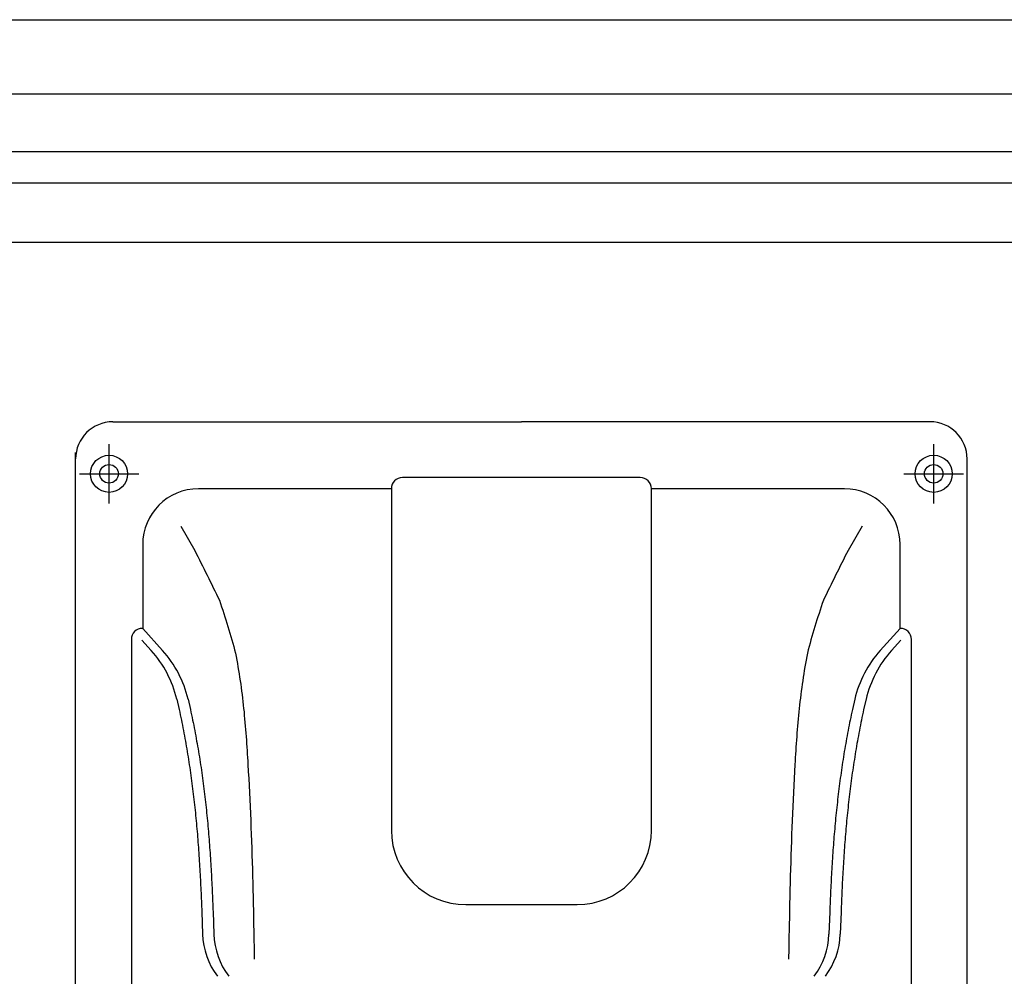
# Model space of a CAD drawing. Extents: x 2625 to 28875, y 3150 to 42097.
# Drawn here: x 5804 to 6069, y 11659 to 11917 of the extents above; entities that cross this region are included whole.
import ezdxf

# ---------------------------------------------------------------- set-up
doc = ezdxf.new("R2010")
doc.units = 0
doc.layers.add('YKK_A1', color=4, linetype='CONTINUOUS', lineweight=30)

msp = doc.modelspace()

# ---------------------------------------------------------------- linework, layer by layer
at = {"layer": 'YKK_A1', "ltscale": 0.5}
for p, q in [((5546, 11917), (6316, 11917)), ((5546, 11897), (6316, 11897)), ((5546, 11881.5), (6316, 11881.5)), ((6315, 11873), (5547, 11873)), ((6315, 11857), (5547, 11857))]:
    msp.add_line(p, q, dxfattribs=at)
at = {"layer": 'YKK_A1'}
for p, q in [((5829.39, 11808.75), (5939.39, 11808.75)), ((6049.39, 11808.75), (5939.39, 11808.75)), ((5828.39, 11798.25), (5828.39, 11802.75)), ((6050.39, 11798.25), (6050.39, 11802.75)), ((5819.39, 11542.75), (5819.39, 11800.46)), ((5828.39, 11789.25), (5828.39, 11800.25)), ((6050.39, 11789.25), (6050.39, 11800.25)), ((6059.39, 11542.75), (6059.39, 11798.75)), ((5828.39, 11793.25), (5828.39, 11796.25)), ((6050.39, 11793.25), (6050.39, 11796.25)), ((5820.39, 11794.75), (5824.89, 11794.75)), ((5822.89, 11794.75), (5833.89, 11794.75)), ((5826.89, 11794.75), (5829.89, 11794.75)), ((5831.89, 11794.75), (5836.39, 11794.75)), ((5971.39, 11793.75), (5907.39, 11793.75)), ((6042.39, 11794.75), (6046.89, 11794.75)), ((6044.89, 11794.75), (6055.89, 11794.75)), ((6048.89, 11794.75), (6051.89, 11794.75)), ((6053.89, 11794.75), (6058.39, 11794.75)), ((5828.39, 11786.75), (5828.39, 11791.25)), ((5904.39, 11790.71), (5852.43, 11790.71)), ((5904.39, 11790.75), (5904.39, 11698.75)), ((5974.39, 11698.75), (5974.39, 11790.75)), ((6026.35, 11790.71), (5974.39, 11790.71)), ((6050.39, 11786.75), (6050.39, 11791.25)), ((5837.43, 11775.71), (5837.43, 11753.13)), ((6041.35, 11753.13), (6041.35, 11775.71)), ((5837.39, 11753.13), (5837.43, 11753.13)), ((5837.43, 11753.13), (5842.78, 11747.17)), ((6041.35, 11753.13), (6036, 11747.17)), ((6041.35, 11753.13), (6041.39, 11753.13)), ((5834.39, 11750.13), (5834.39, 11575.75)), ((5837.22, 11749.98), (5839.75, 11747.17)), ((6041.56, 11749.98), (6039.04, 11747.17)), ((6044.39, 11575.75), (6044.39, 11750.13)), ((5853.34, 11676.82), (5853.55, 11670.79)), ((5856.37, 11676.82), (5856.58, 11670.79)), ((5924.39, 11678.75), (5954.39, 11678.75)), ((6022.41, 11676.82), (6022.2, 11670.79)), ((6025.45, 11676.82), (6025.24, 11670.79))]:
    msp.add_line(p, q, dxfattribs=at)
for points in [[(5847.68, 11780.69), (5851.43, 11774.12, -0.00362), (5858.09, 11760.69, -0.018551), (5862.42, 11746.46, -0.0212), (5864.62, 11731.56, -0.011078), (5865.76, 11716.46, -0.003194), (5866.52, 11701.43, -0.002366), (5867.01, 11686.46, -0.001518), (5867.34, 11671.53, -0.000653), (5867.48, 11664.07), (5867.48, 11664.07), (5867.48, 11664.07), (5867.48, 11664.07), (5867.48, 11664.07), (5867.48, 11664.07), (5867.48, 11664.07), (5867.48, 11664.07), (5867.48, 11664.07), (5867.48, 11664.07), (5867.48, 11664.07), (5867.48, 11664.07), (5867.48, 11664.07), (5867.48, 11664.07), (5867.48, 11664.07), (5867.48, 11664.07), (5867.48, 11664.07), (5867.48, 11664.07), (5867.48, 11664.07), (5867.48, 11664.07), (5867.48, 11664.07), (5867.48, 11664.07), (5867.48, 11664.07), (5867.48, 11664.07), (5867.48, 11664.07), (5867.48, 11664.07), (5867.48, 11664.07), (5867.48, 11664.07), (5867.48, 11664.07), (5867.48, 11664.07), (5867.48, 11664.07), (5867.48, 11664.07)], [(6031.1, 11780.69), (6027.35, 11774.12, 0.00362), (6020.69, 11760.69, 0.018551), (6016.37, 11746.46, 0.0212), (6014.17, 11731.56, 0.011078), (6013.02, 11716.46, 0.003194), (6012.27, 11701.43, 0.002366), (6011.78, 11686.46, 0.001518), (6011.45, 11671.53, 0.000653), (6011.31, 11664.07), (6011.31, 11664.07), (6011.31, 11664.07), (6011.31, 11664.07), (6011.31, 11664.07), (6011.31, 11664.07), (6011.31, 11664.07), (6011.31, 11664.07), (6011.31, 11664.07), (6011.31, 11664.07), (6011.31, 11664.07), (6011.31, 11664.07), (6011.31, 11664.07), (6011.31, 11664.07), (6011.31, 11664.07), (6011.31, 11664.07), (6011.31, 11664.07), (6011.31, 11664.07), (6011.31, 11664.07), (6011.31, 11664.07), (6011.31, 11664.07), (6011.31, 11664.07), (6011.31, 11664.07), (6011.31, 11664.07), (6011.31, 11664.07), (6011.31, 11664.07), (6011.31, 11664.07), (6011.31, 11664.07), (6011.31, 11664.07), (6011.31, 11664.07), (6011.31, 11664.07), (6011.31, 11664.07)], [(5846.62, 11734.06), (5847.25, 11731.27, -0.003853), (5848.41, 11725.65, -0.003354), (5849.43, 11719.96, -0.00309), (5850.31, 11714.23, -0.002864), (5851.06, 11708.48, -0.002673), (5851.69, 11702.72, -0.002439), (5852.21, 11696.97, -0.002187), (5852.63, 11691.22, -0.001929), (5852.97, 11685.47, -0.001666), (5853.23, 11679.7, -0.001399), (5853.34, 11676.82), (5853.34, 11676.82), (5853.34, 11676.82), (5853.34, 11676.82), (5853.34, 11676.82), (5853.34, 11676.82), (5853.34, 11676.82), (5853.34, 11676.82), (5853.34, 11676.82), (5853.34, 11676.82), (5853.34, 11676.82), (5853.34, 11676.82), (5853.34, 11676.82), (5853.34, 11676.82), (5853.34, 11676.82), (5853.34, 11676.82), (5853.34, 11676.82), (5853.34, 11676.82), (5853.34, 11676.82), (5853.34, 11676.82), (5853.34, 11676.82), (5853.34, 11676.82), (5853.34, 11676.82), (5853.34, 11676.82), (5853.34, 11676.82), (5853.34, 11676.82), (5853.34, 11676.82), (5853.34, 11676.82), (5853.34, 11676.82), (5853.34, 11676.82), (5853.34, 11676.82), (5853.34, 11676.82)], [(5849.65, 11734.06), (5850.29, 11731.27, -0.003853), (5851.45, 11725.65, -0.003354), (5852.46, 11719.96, -0.00309), (5853.35, 11714.23, -0.002864), (5854.1, 11708.48, -0.002673), (5854.73, 11702.72, -0.002439), (5855.25, 11696.97, -0.002187), (5855.67, 11691.22, -0.001929), (5856, 11685.47, -0.001666), (5856.27, 11679.7, -0.001399), (5856.37, 11676.82), (5856.37, 11676.82), (5856.37, 11676.82), (5856.37, 11676.82), (5856.37, 11676.82), (5856.37, 11676.82), (5856.37, 11676.82), (5856.37, 11676.82), (5856.37, 11676.82), (5856.37, 11676.82), (5856.37, 11676.82), (5856.37, 11676.82), (5856.37, 11676.82), (5856.37, 11676.82), (5856.37, 11676.82), (5856.37, 11676.82), (5856.37, 11676.82), (5856.37, 11676.82), (5856.37, 11676.82), (5856.37, 11676.82), (5856.37, 11676.82), (5856.37, 11676.82), (5856.37, 11676.82), (5856.37, 11676.82), (5856.37, 11676.82), (5856.37, 11676.82), (5856.37, 11676.82), (5856.37, 11676.82), (5856.37, 11676.82), (5856.37, 11676.82), (5856.37, 11676.82), (5856.37, 11676.82)], [(6029.13, 11734.06), (6028.49, 11731.27, 0.003853), (6027.34, 11725.65, 0.003354), (6026.32, 11719.96, 0.00309), (6025.44, 11714.23, 0.002864), (6024.69, 11708.48, 0.002673), (6024.06, 11702.72, 0.002439), (6023.54, 11696.97, 0.002187), (6023.12, 11691.22, 0.001929), (6022.78, 11685.47, 0.001666), (6022.52, 11679.7, 0.001399), (6022.41, 11676.82), (6022.41, 11676.82), (6022.41, 11676.82), (6022.41, 11676.82), (6022.41, 11676.82), (6022.41, 11676.82), (6022.41, 11676.82), (6022.41, 11676.82), (6022.41, 11676.82), (6022.41, 11676.82), (6022.41, 11676.82), (6022.41, 11676.82), (6022.41, 11676.82), (6022.41, 11676.82), (6022.41, 11676.82), (6022.41, 11676.82), (6022.41, 11676.82), (6022.41, 11676.82), (6022.41, 11676.82), (6022.41, 11676.82), (6022.41, 11676.82), (6022.41, 11676.82), (6022.41, 11676.82), (6022.41, 11676.82), (6022.41, 11676.82), (6022.41, 11676.82), (6022.41, 11676.82), (6022.41, 11676.82), (6022.41, 11676.82), (6022.41, 11676.82), (6022.41, 11676.82), (6022.41, 11676.82)], [(6032.17, 11734.06), (6031.53, 11731.27, 0.003853), (6030.37, 11725.65, 0.003354), (6029.36, 11719.96, 0.00309), (6028.48, 11714.23, 0.002864), (6027.72, 11708.48, 0.002673), (6027.09, 11702.72, 0.002439), (6026.57, 11696.97, 0.002187), (6026.15, 11691.22, 0.001929), (6025.82, 11685.47, 0.001666), (6025.55, 11679.7, 0.001399), (6025.45, 11676.82), (6025.45, 11676.82), (6025.45, 11676.82), (6025.45, 11676.82), (6025.45, 11676.82), (6025.45, 11676.82), (6025.45, 11676.82), (6025.45, 11676.82), (6025.45, 11676.82), (6025.45, 11676.82), (6025.45, 11676.82), (6025.45, 11676.82), (6025.45, 11676.82), (6025.45, 11676.82), (6025.45, 11676.82), (6025.45, 11676.82), (6025.45, 11676.82), (6025.45, 11676.82), (6025.45, 11676.82), (6025.45, 11676.82), (6025.45, 11676.82), (6025.45, 11676.82), (6025.45, 11676.82), (6025.45, 11676.82), (6025.45, 11676.82), (6025.45, 11676.82), (6025.45, 11676.82), (6025.45, 11676.82), (6025.45, 11676.82), (6025.45, 11676.82), (6025.45, 11676.82), (6025.45, 11676.82)]]:
    msp.add_lwpolyline(points, format="xyb", dxfattribs=at)
for centre, radius in [((5828.39, 11794.75), 5), ((6050.39, 11794.75), 5), ((5828.39, 11794.75), 2.5), ((6050.39, 11794.75), 2.5)]:
    msp.add_circle(centre, radius, dxfattribs=at)
for centre, radius, start, end in [((5829.39, 11798.75), 10, 90, 180), ((6049.39, 11798.75), 10, 0, 90), ((5907.39, 11790.75), 3, 90, 180), ((5971.39, 11790.75), 3, 0, 90), ((5852.43, 11775.71), 15, 90, 180), ((6026.35, 11775.71), 15, 0, 90), ((5837.39, 11750.13), 3, 90, 180), ((6041.39, 11750.13), 3, 0, 90), ((5817.43, 11727.12), 30, 13.371, 41.9315), ((5820.47, 11727.12), 30, 13.371, 41.9315), ((6058.32, 11727.12), 30, 138.0685, 166.629), ((6061.36, 11727.12), 30, 138.0685, 166.629), ((5924.39, 11698.75), 20, 180, 270), ((5954.39, 11698.75), 20, 270, 0), ((5873.53, 11671.49), 20, 181.9906, 216.963), ((5876.57, 11671.49), 20, 181.9906, 216.963), ((6002.21, 11671.49), 20, 323.037, 358.0094), ((6005.25, 11671.49), 20, 323.037, 358.0094)]:
    msp.add_arc(centre, radius, start, end, dxfattribs=at)

doc.saveas('drawing.dxf')
